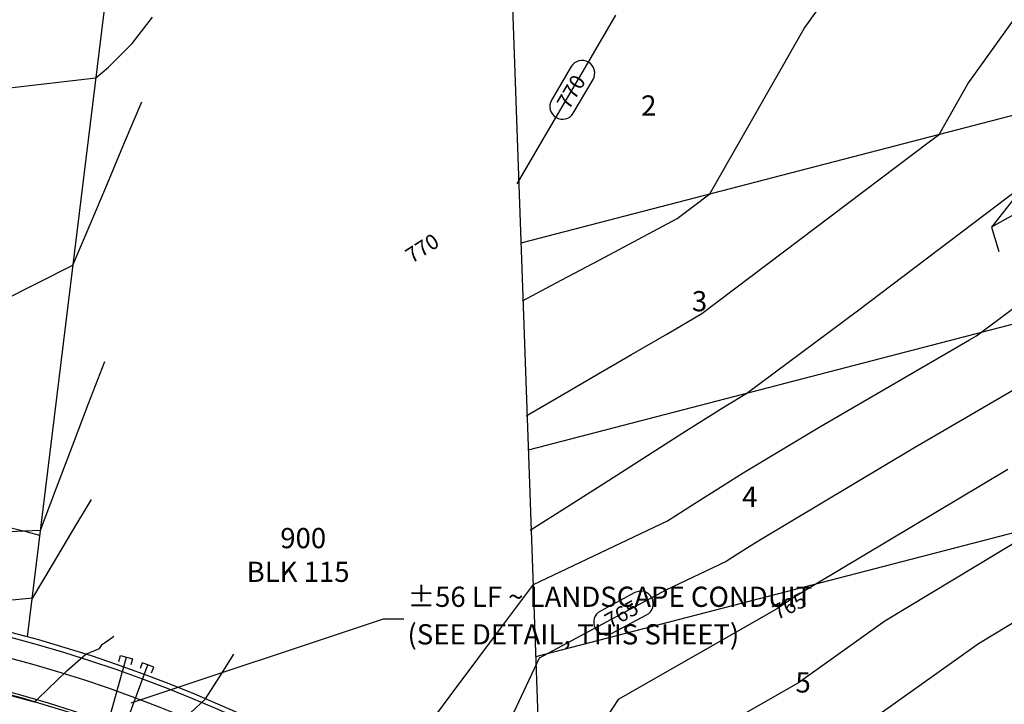
# Model space of a CAD drawing. Units: inches. Extents: x 2239091 to 2241855, y 13816996 to 13820506.
# Drawn here: x 2240668 to 2240862, y 13818188 to 13818324 of the extents above; entities that cross this region are included whole.
import ezdxf

# ---------------------------------------------------------------- set-up
doc = ezdxf.new("R2010")
doc.units = ezdxf.units.IN
doc.header["$MEASUREMENT"] = 0
for name, color, linetype in [('C-ANNO-MISC', 51, 'Continuous'), ('C-ANNO-NPLT', 204, 'Continuous'), ('CE-TOPO-ANNO-CONT', 21, 'Continuous'), ('CP-ESMT-ANNO', 51, 'Continuous'), ('CP-IRRG-COND-P18-U1', 3, 'Continuous'), ('CP-PROP-ANNO-P18-U1', 5, 'Continuous'), ('CP-PROP-LOTS-P18-U1', 5, 'Continuous'), ('CP-ROAD-CURB-BACK-P18-U1', 9, 'Continuous'), ('CP-ROAD-CURB-FACE-P18-U1', 252, 'Continuous'), ('CP-ROAD-RWAY-P18-U1', 252, 'Continuous'), ('CP-SWLK-OTLN-P18-U1', 252, 'Continuous'), ('CP-TOPO-ANNO-CONT', 51, 'Continuous'), ('CP-TOPO-MAJR', 2, 'Continuous'), ('CP-TOPO-MINR', 1, 'Continuous'), ('CP-UTIL-ESMT-P18-U1', 252, 'Continuous'), ('CP-WATR-LINE-08-P18-U1', 5, 'Continuous')]:
    doc.layers.add(name, color=color, linetype=linetype)

msp = doc.modelspace()

# ---------------------------------------------------------------- linework, layer by layer
at = {"layer": 'C-ANNO-MISC', "color": 51}
for points in [[(2240689.58, 13818188.66), (2240739.55, 13818205.29)], [(2240739.55, 13818205.29), (2240743.55, 13818205.29)]]:
    msp.add_lwpolyline(points, dxfattribs=at)
at = {"layer": 'C-ANNO-NPLT'}
for points in [[(2240673.47, 13818143.67), (2240692.92, 13818196.19)], [(2240691.78, 13818196.63), (2240691.35, 13818195.5)], [(2240692.92, 13818196.19), (2240691.78, 13818196.63)], [(2240694.05, 13818195.75), (2240692.92, 13818196.19)], [(2240693.61, 13818194.62), (2240694.05, 13818195.75)]]:
    msp.add_lwpolyline(points, dxfattribs=at)
at = {"layer": 'CP-ESMT-ANNO'}
for points in [[(2240882.8, 13818295.63), (2240859.95, 13818282.81)], [(2240868.65, 13818293.86), (2240859.95, 13818282.81)], [(2240859.95, 13818282.81), (2240861.37, 13818278.02)]]:
    msp.add_lwpolyline(points, dxfattribs=at)
at = {"layer": 'CP-IRRG-COND-P18-U1'}
for points in [[(2240673.57, 13818143.65), (2240688.66, 13818197.72)], [(2240687.16, 13818196.88), (2240687.49, 13818198.05)], [(2240687.49, 13818198.05), (2240688.66, 13818197.72)], [(2240688.66, 13818197.72), (2240689.83, 13818197.4)], [(2240689.83, 13818197.4), (2240689.5, 13818196.23)]]:
    msp.add_lwpolyline(points, dxfattribs=at)
at = {"layer": 'CP-PROP-LOTS-P18-U1'}
for points in [[(2240669.04, 13818201.75), (2240699.4, 13818449.01)], [(2240771.49, 13818148.83), (2240762.9, 13818389.21)], [(2240766.81, 13818279.71), (2240884.05, 13818310.09)], [(2240768.28, 13818238.77), (2240894.08, 13818271.37)], [(2240769.74, 13818197.83), (2240904.11, 13818232.65)]]:
    msp.add_lwpolyline(points, dxfattribs=at)
at = {"layer": 'CP-ROAD-CURB-BACK-P18-U1'}
msp.add_lwpolyline([(2240818.45, 13818079.16, 0.332826), (2240521.09, 13818189.05)], format="xyb", dxfattribs=at)
at = {"layer": 'CP-ROAD-CURB-FACE-P18-U1'}
msp.add_lwpolyline([(2240818.03, 13818078.89, 0.332826), (2240521.24, 13818188.57)], format="xyb", dxfattribs=at)
at = {"layer": 'CP-ROAD-RWAY-P18-U1'}
msp.add_lwpolyline([(2240828.11, 13818085.41, 0.332826), (2240517.82, 13818200.07)], format="xyb", dxfattribs=at)
at = {"layer": 'CP-SWLK-OTLN-P18-U1'}
for points in [[(2240827.27, 13818084.87, 0.332826), (2240518.11, 13818199.12)], [(2240823.91, 13818082.7, 0.332826), (2240519.24, 13818195.28)]]:
    msp.add_lwpolyline(points, format="xyb", dxfattribs=at)
at = {"layer": 'CP-TOPO-ANNO-CONT', "color": 51}
for points in [[(2240776.72, 13818314.57), (2240772.82, 13818307.92)], [(2240777.13, 13818305.39), (2240781.03, 13818312.04)], [(2240789.29, 13818210.49), (2240782.49, 13818206.85)], [(2240784.85, 13818202.44), (2240791.65, 13818206.09)]]:
    msp.add_lwpolyline(points, dxfattribs=at)
for points in [[(2240780.14, 13818315.46, 0.414214), (2240776.72, 13818314.57)], [(2240781.03, 13818312.04, 0.414214), (2240780.14, 13818315.46)], [(2240772.82, 13818307.92, 0.414214), (2240773.71, 13818304.5)], [(2240773.71, 13818304.5, 0.414214), (2240777.13, 13818305.39)], [(2240792.67, 13818209.47, 0.414214), (2240789.29, 13818210.49)], [(2240791.65, 13818206.09, 0.414214), (2240792.67, 13818209.47)], [(2240782.49, 13818206.85, 0.414214), (2240781.47, 13818203.46)], [(2240781.47, 13818203.46, 0.414214), (2240784.85, 13818202.44)]]:
    msp.add_lwpolyline(points, format="xyb", dxfattribs=at)
at = {"layer": 'CP-TOPO-MAJR', "color": 2}
for points in [[(2240780.69, 13818316.4), (2240785.57, 13818324.73)], [(2240775.8, 13818308.07), (2240780.69, 13818316.4)], [(2240770.92, 13818299.74), (2240775.8, 13818308.07)], [(2240766.04, 13818291.41), (2240770.92, 13818299.74)], [(2240881.4, 13818260.5), (2240844.54, 13818239.06)], [(2240844.54, 13818239.06), (2240814.17, 13818220.95)], [(2240677.86, 13818222.45), (2240681.74, 13818228.94)], [(2240673.98, 13818215.96), (2240677.86, 13818222.45)], [(2240814.17, 13818220.95), (2240811.92, 13818219.52)], [(2240811.92, 13818219.52), (2240809.67, 13818218.08)], [(2240807.42, 13818216.65), (2240795.47, 13818210.97)], [(2240809.67, 13818218.08), (2240807.42, 13818216.65)], [(2240670.1, 13818209.46), (2240673.98, 13818215.96)], [(2240795.47, 13818210.97), (2240770.36, 13818197.5)], [(2240655.61, 13818208.09), (2240670.1, 13818209.46)], [(2240770.36, 13818197.5), (2240766.8, 13818189.93)], [(2240766.8, 13818189.93), (2240763.23, 13818182.36)]]:
    msp.add_lwpolyline(points, dxfattribs=at)
at = {"layer": 'CP-TOPO-MINR', "color": 1}
for points in [[(2240822.86, 13818322.1), (2240836.7, 13818341.44)], [(2240689.76, 13818319.14), (2240693.83, 13818324.37)], [(2240855.27, 13818311.15), (2240864.82, 13818324.49)], [(2240804.19, 13818289.4), (2240822.86, 13818322.1)], [(2240685.09, 13818314.45), (2240689.76, 13818319.14)], [(2240682.6, 13818312.36), (2240685.09, 13818314.45)], [(2240648.35, 13818308.43), (2240682.6, 13818312.36)], [(2240849.56, 13818301.16), (2240855.27, 13818311.15)], [(2240688.29, 13818299.53), (2240691.7, 13818307.62)], [(2240847.58, 13818299.66), (2240849.56, 13818301.16)], [(2240684.88, 13818291.44), (2240688.29, 13818299.53)], [(2240802.57, 13818265.71), (2240847.58, 13818299.66)], [(2240833.43, 13818266.24), (2240872.3, 13818295.65)], [(2240681.46, 13818283.35), (2240684.88, 13818291.44)], [(2240797.7, 13818284.51), (2240804.19, 13818289.4)], [(2240678.05, 13818275.26), (2240681.46, 13818283.35)], [(2240790.05, 13818280.44), (2240797.7, 13818284.51)], [(2240782.4, 13818276.37), (2240790.05, 13818280.44)], [(2240621.72, 13818246.95), (2240678.05, 13818275.26)], [(2240774.75, 13818272.3), (2240782.4, 13818276.37)], [(2240767.1, 13818268.23), (2240774.75, 13818272.3)], [(2240795.62, 13818261.66), (2240802.57, 13818265.71)], [(2240811.51, 13818249.94), (2240833.43, 13818266.24)], [(2240856.98, 13818261.33), (2240864.28, 13818266.77)], [(2240788.66, 13818257.62), (2240795.62, 13818261.66)], [(2240825.92, 13818243.27), (2240855.57, 13818260.51)], [(2240855.57, 13818260.51), (2240856.98, 13818261.33)], [(2240781.71, 13818253.57), (2240788.66, 13818257.62)], [(2240681.17, 13818247.89), (2240684.35, 13818256.24)], [(2240774.75, 13818249.52), (2240781.71, 13818253.57)], [(2240807.3, 13818247.47), (2240811.51, 13818249.94)], [(2240677.99, 13818239.54), (2240681.17, 13818247.89)], [(2240767.79, 13818245.47), (2240774.75, 13818249.52)], [(2240799.56, 13818242.54), (2240807.3, 13818247.47)], [(2240791.82, 13818237.61), (2240799.56, 13818242.54)], [(2240810.74, 13818234.21), (2240825.92, 13818243.27)], [(2240674.81, 13818231.2), (2240677.99, 13818239.54)], [(2240784.08, 13818232.68), (2240791.82, 13818237.61)], [(2240805.74, 13818231.03), (2240810.74, 13818234.21)], [(2240863.16, 13818234.86), (2240825.16, 13818212.19)], [(2240776.34, 13818227.75), (2240784.08, 13818232.68)], [(2240671.63, 13818222.85), (2240674.81, 13818231.2)], [(2240800.75, 13818227.85), (2240805.74, 13818231.03)], [(2240768.6, 13818222.82), (2240776.34, 13818227.75)], [(2240795.75, 13818224.67), (2240800.75, 13818227.85)], [(2240769.23, 13818212.07), (2240795.75, 13818224.67)], [(2240629.31, 13818221.07), (2240671.63, 13818222.85)], [(2240870.54, 13818223.95), (2240838.84, 13818204.83)], [(2240891.77, 13818221.14), (2240857.36, 13818200.39)], [(2240763.73, 13818204.73), (2240769.23, 13818212.07)], [(2240825.16, 13818212.19), (2240820.33, 13818209.28)], [(2240820.33, 13818209.28), (2240817.71, 13818207.42)], [(2240817.71, 13818207.42), (2240785.99, 13818189.35)], [(2240838.84, 13818204.83), (2240821.72, 13818192.64)], [(2240758.24, 13818197.38), (2240763.73, 13818204.73)], [(2240684.29, 13818200.56), (2240685.14, 13818201.16)], [(2240685.14, 13818201.16), (2240686.16, 13818201.88)], [(2240680.58, 13818198.28), (2240683.35, 13818199.42)], [(2240683.35, 13818199.42), (2240683.85, 13818200.25)], [(2240683.85, 13818200.25), (2240683.92, 13818200.3)], [(2240683.92, 13818200.3), (2240684.29, 13818200.56)], [(2240857.36, 13818200.39), (2240825.72, 13818177.87)], [(2240676.83, 13818195), (2240680.58, 13818198.28)], [(2240707.12, 13818193.89), (2240709.93, 13818198.3)], [(2240752.74, 13818190.04), (2240758.24, 13818197.38)], [(2240671.09, 13818189.48), (2240676.83, 13818195)], [(2240704.31, 13818189.49), (2240707.12, 13818193.89)], [(2240660.63, 13818191.5), (2240670.41, 13818188.89)], [(2240821.72, 13818192.64), (2240801.61, 13818181.19)], [(2240670.41, 13818188.89), (2240671.02, 13818189.41)], [(2240671.02, 13818189.41), (2240671.08, 13818189.48)], [(2240671.08, 13818189.48), (2240671.09, 13818189.48)], [(2240695.27, 13818181.02), (2240704.31, 13818189.49)], [(2240747.25, 13818182.69), (2240752.74, 13818190.04)], [(2240785.99, 13818189.35), (2240770.69, 13818165.9)]]:
    msp.add_lwpolyline(points, dxfattribs=at)
at = {"layer": 'CP-UTIL-ESMT-P18-U1'}
msp.add_lwpolyline([(2240671.51, 13818221.8, 0.137159), (2240512.13, 13818219.25)], format="xyb", dxfattribs=at)
at = {"layer": 'CP-WATR-LINE-08-P18-U1'}
msp.add_lwpolyline([(2240814.26, 13818076.45, 0.277839), (2240573.71, 13818194)], format="xyb", dxfattribs=at)

# ---------------------------------------------------------------- texts
at = {"layer": 'C-ANNO-MISC', "color": 51}
for s, p in [('±56 LF ~ LANDSCAPE CONDUIT', (2240744.3, 13818207.67)), ('(SEE DETAIL, THIS SHEET)', (2240744.3, 13818200.24))]:
    msp.add_text(s, height=4, dxfattribs=at).set_placement(p)
at = {"layer": 'CE-TOPO-ANNO-CONT', "color": 21}
for s, rotation, p in [('770', 32.4896, (2240745.14, 13818275.55, 770)), ('765', 25.7171, (2240817.5, 13818205.03, 765))]:
    msp.add_text(s, height=3, rotation=rotation, dxfattribs=at).set_placement(p)
at = {"layer": 'CP-PROP-ANNO-P18-U1'}
for s, p in [('2', (2240790.57, 13818304.88)), ('3', (2240800.61, 13818266.16)), ('4', (2240810.55, 13818227.44)), ('900', (2240719.11, 13818219.28)), ('BLK 115', (2240712.45, 13818212.61)), ('5', (2240821.12, 13818190.72))]:
    msp.add_text(s, height=4, dxfattribs=at).set_placement(p)
at = {"layer": 'CP-TOPO-ANNO-CONT', "color": 51}
for s, rotation, p in [('770', 59.6225, (2240776.27, 13818305.89, 770)), ('765', 28.2114, (2240784.38, 13818203.32, 765))]:
    msp.add_text(s, height=3, rotation=rotation, dxfattribs=at).set_placement(p)

doc.saveas('drawing.dxf')
